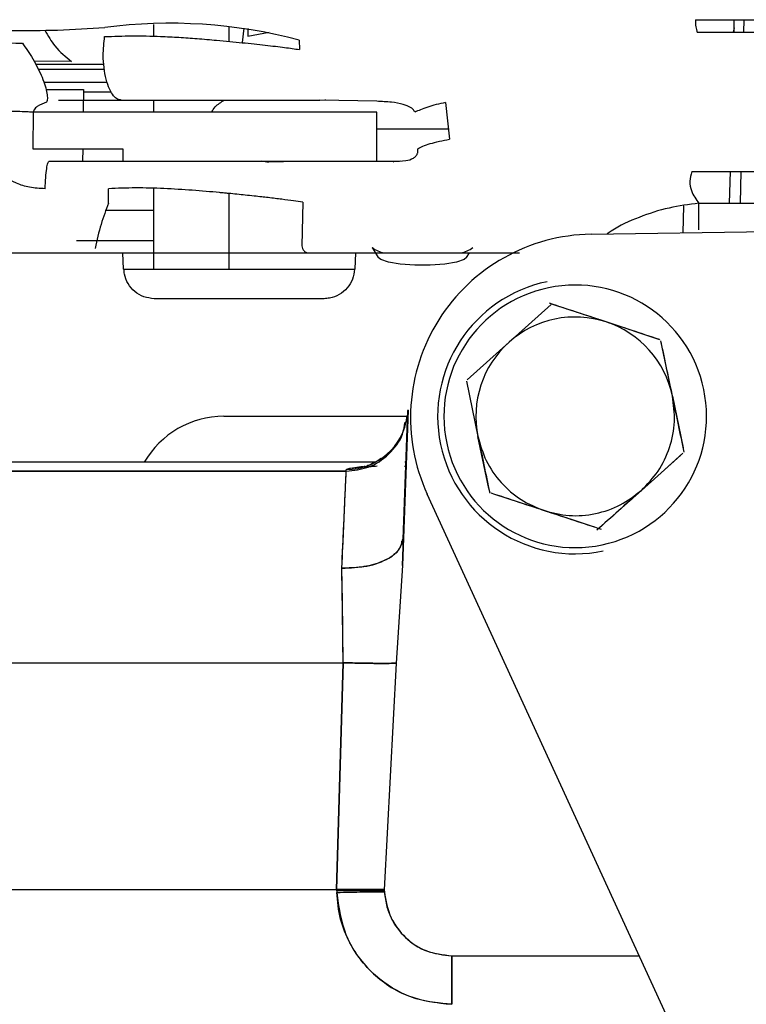
# Model space of a CAD drawing. Units: inches. Extents: x 0.2 to 16.7, y -11.2 to 10.7.
# Drawn here: x 2.8 to 2.9, y -6.9 to -6.8 of the extents above; entities that cross this region are included whole.
import ezdxf

# ---------------------------------------------------------------- set-up
doc = ezdxf.new("R2010")
doc.units = ezdxf.units.IN
doc.header["$MEASUREMENT"] = 0

msp = doc.modelspace()

# ---------------------------------------------------------------- linework, layer by layer
at = {"color": 7, "linetype": 'Continuous', "lineweight": 25}
for p, q in [((2.898126301513384, -6.770240996206095), (2.958843870013384, -6.770240995306095)), ((2.903308191513384, -6.770240996106095), (2.903281566013384, -6.771597857106094)), ((2.839954765213384, -6.770762425806094), (2.839954765213384, -6.772018247606095)), ((2.848084810413384, -6.772575081506094), (2.848084810413384, -6.770980289606095)), ((2.849638770413384, -6.771136515106095), (2.849460879013384, -6.772707416606094)), ((2.850065788413384, -6.771187922706094), (2.850064439813384, -6.772006903306094)), ((2.902277376513384, -6.771119909906094), (2.902171573013384, -6.771597857106094)), ((2.902264876113384, -6.771597857106094), (2.902277387313384, -6.771119910206094)), ((2.850064439813384, -6.772006903306094), (2.852357693713384, -6.771572553606095)), ((2.855598257513384, -6.772430430706095), (2.855609689813384, -6.773443692306095)), ((2.898321440113384, -6.771597857106094), (2.958865209213384, -6.771597857106094)), ((2.831144957513384, -6.774712443906095), (2.827132745813384, -6.774700376306095)), ((2.827304568213384, -6.775017393506095), (2.834617359313384, -6.775017393506095)), ((2.834996150313384, -6.777000942706096), (2.828191449113384, -6.777000942706096)), ((2.828412500413384, -6.777736587706094), (2.832427545613384, -6.777742125706094)), ((2.832427545613384, -6.777742125706094), (2.832398733413384, -6.780183357406095)), ((2.829744161613384, -6.778871021406095), (2.833259253213384, -6.778871021406095)), ((2.832424840913384, -6.777971294806095), (2.835407445213384, -6.777971294406095)), ((2.836653313813384, -6.778871021406095), (2.857809183513384, -6.778871021406095)), ((2.839954765213384, -6.778871021406095), (2.839954765213384, -6.780183357406095)), ((2.863915047913384, -6.779000417306095), (2.857809183513384, -6.778871021706095)), ((2.858346733313384, -6.778793295406095), (2.858392629913384, -6.778854771106095)), ((2.871300331113384, -6.779132322206095), (2.871722755613384, -6.783074830706095)), ((2.827052682813384, -6.780183357206095), (2.827013108813384, -6.784120367906095)), ((2.832025042613384, -6.780183357406095), (2.827052684213384, -6.780183357406095)), ((2.836653308713384, -6.780183357406095), (2.832025042613384, -6.780183357406095)), ((2.863915045013384, -6.780183357406095), (2.836653308713384, -6.780183357406095)), ((2.863915045013384, -6.784120365206094), (2.863915045013384, -6.780183357406095)), ((2.827013108813384, -6.784120367906095), (2.832025042613384, -6.784120366606095)), ((2.832025042613384, -6.784120366606095), (2.836653308713384, -6.784120365206094)), ((2.832352267613384, -6.784120365206094), (2.832336780213384, -6.785432701206094)), ((2.836653308713384, -6.784120365206094), (2.836653313813384, -6.785432701206094)), ((2.863915050113384, -6.785432701206094), (2.863915045013384, -6.784120365206094)), ((2.828744326213384, -6.785432701206094), (2.833259253213384, -6.785432701206094)), ((2.836653313813384, -6.785432701206094), (2.863915050113384, -6.785432701206094)), ((2.852311463613384, -6.785580341406094), (2.851567027313384, -6.785432709206095)), ((2.865628891913384, -6.785432707006095), (2.865753802813384, -6.785556544306095)), ((2.866449092413384, -6.785414969606094), (2.865717966213384, -6.785491989006095)), ((2.897726871713384, -6.786551348606094), (2.959100379013384, -6.786551354806095)), ((2.901784237213384, -6.789953872106095), (2.901873335113384, -6.786551348806094)), ((2.902988135813384, -6.786551348906094), (2.902921368613384, -6.789953872106095)), ((2.839954765213384, -6.788352392806095), (2.839954765213384, -6.797030140506095)), ((2.848084810413384, -6.797030140506095), (2.848084810413384, -6.788906517306094)), ((2.855974653913384, -6.789833641306094), (2.855878927113384, -6.794537595206094)), ((2.896857828313384, -6.790213690506095), (2.896781563513384, -6.793125965406094)), ((2.898490650313384, -6.789953872106095), (2.959114752213384, -6.789953872106095)), ((2.898490661113384, -6.792807303806095), (2.898490652013384, -6.789953872106095)), ((2.834875478913384, -6.790682045006095), (2.839954765213384, -6.790682045006095)), ((2.886923835913384, -6.793277369406095), (2.947742643113384, -6.792343258106095)), ((2.863433877313384, -6.794701522406095), (2.864084746113384, -6.795790684206095)), ((2.834581228813384, -6.795275220906095), (2.836676079513384, -6.795275220906095)), ((2.836737362713384, -6.797030140506095), (2.836676079513384, -6.795275220906095)), ((2.861626087113384, -6.795275220906095), (2.861564804013384, -6.797030140506095)), ((2.873564978413384, -6.795789632206095), (2.873872228913384, -6.795275220906095)), ((2.836737362713384, -6.797030140506095), (2.845050033513384, -6.797030140506095)), ((2.845050033513384, -6.797030140506095), (2.853252133213384, -6.797030140506095)), ((2.853252133213384, -6.797030140506095), (2.861564804013384, -6.797030140506095)), ((2.858285962713384, -6.800196480706095), (2.840016204013384, -6.800196480706095)), ((2.882639200913384, -6.800834323406095), (2.878114878513384, -6.804874283306095)), ((2.882710551813384, -6.800773906906095), (2.882706840613384, -6.800773906906095)), ((2.888553644013384, -6.802700355106095), (2.882811615213384, -6.800808422406094)), ((2.894314591013384, -6.804598418206094), (2.888553644013384, -6.802700355106095)), ((2.878114878513384, -6.804874283306095), (2.873605480213384, -6.808901194606095)), ((2.894404294513384, -6.804626803206094), (2.894400724113384, -6.804626803206094)), ((2.895655703713384, -6.810653627706095), (2.894423228613384, -6.804734783706095)), ((2.873541704413384, -6.809063461106094), (2.874778172713384, -6.815001484106094)), ((2.895655703713384, -6.810653627706095), (2.896814412413384, -6.816216850306095)), ((2.866663237713384, -6.828833532606094), (2.867289540213384, -6.812185236006094)), ((2.867289541613384, -6.812185236006094), (2.866663237613384, -6.828833532606094)), ((2.867206690913384, -6.812198084806095), (2.866724443013384, -6.826007858606095)), ((2.867289540213384, -6.812185236006094), (2.867206690913384, -6.812198084806095)), ((2.867206690913384, -6.812198084806095), (2.867206695013384, -6.812197966206094)), ((2.847497400713384, -6.812827714306096), (2.867179031513384, -6.812827714306096)), ((2.875936881413384, -6.820564706706095), (2.874778172713384, -6.815001484106094)), ((2.896781824413384, -6.816799097706095), (2.894440021413384, -6.818890196106095)), ((2.896910960013384, -6.816680452206095), (2.896914566113384, -6.816680452206095)), ((2.863735446913384, -6.817768966206094), (2.780848065213384, -6.817768966206094)), ((2.867012151513384, -6.817768966206094), (2.866919014913384, -6.817768966206094)), ((2.896557742813384, -6.816995865706094), (2.892318997913384, -6.820780828506095)), ((2.779962306613384, -6.818719500306095), (2.860642277913384, -6.818719506906096)), ((2.860642277113384, -6.818719506906096), (2.779962307513384, -6.818719500306095)), ((2.860642277913384, -6.818719506906096), (2.860647442513384, -6.818571605906095)), ((2.860647442513384, -6.818571605906095), (2.860681036613384, -6.818527767806094)), ((2.866996983713384, -6.818203316206095), (2.866903428713384, -6.818203316206095)), ((2.911053298513384, -6.912054861206094), (2.869335857013384, -6.821172179906094)), ((2.876037035013384, -6.821028308606095), (2.876033428913384, -6.821028308606095)), ((2.881880232313384, -6.822954756706094), (2.876483193713384, -6.821176496906094)), ((2.892318997913384, -6.820780828506095), (2.888080529613384, -6.824565791306094)), ((2.887277547713384, -6.824733016506094), (2.881880232313384, -6.822954756706094)), ((2.887727312413384, -6.824881204806095), (2.887731014313384, -6.824881204806095)), ((2.866601622813384, -6.826593550806095), (2.866614062413384, -6.826248215106094)), ((2.866724443013384, -6.826007858606095), (2.866663237713384, -6.828833532606094)), ((2.866724444713384, -6.826007858606095), (2.866663238013384, -6.828833532706094)), ((2.866663238013384, -6.828833532706094), (2.866001343613384, -6.839337409106095)), ((2.866663237613384, -6.828833532606094), (2.866001346213384, -6.839337409206095)), ((2.860300423913384, -6.838771552806095), (2.860299065813384, -6.838771552806095)), ((2.774332147613384, -6.839287848606094), (2.860305170213384, -6.839287754906096)), ((2.774332147613384, -6.839287848606094), (2.860305169413384, -6.839287754906096)), ((2.860305170213384, -6.839287754906096), (2.859606509013384, -6.863680732706095)), ((2.859606509013384, -6.863680732706095), (2.860305170213384, -6.839287754906096)), ((2.866001349313384, -6.839337409406095), (2.864727134313384, -6.863680732706095)), ((2.866001346213384, -6.839337409206095), (2.864727134313384, -6.863680732706095)), ((2.859606509013384, -6.863680732706095), (2.755876629013384, -6.863680732706095)), ((2.859606509013384, -6.863680732706095), (2.859614259013384, -6.863954851606096)), ((2.859608127813384, -6.863737989306095), (2.864730355813384, -6.863737988706095)), ((2.864730131313384, -6.863623463906094), (2.859608148913384, -6.863623463906094)), ((2.864727134313384, -6.863680732706095), (2.864739252113384, -6.863896104706095)), ((2.871974490113384, -6.870751869506094), (2.892094185113384, -6.870751871306094))]:
    msp.add_line(p, q, dxfattribs=at)
at = {"color": 7, "linetype": 'Continuous', "lineweight": 25, "flags": 128}
msp.add_lwpolyline([(2.873564978413384, -6.795789632206095), (2.873309713813384, -6.796003099406095), (2.872480015813384, -6.796289342006094), (2.871209450713384, -6.796501799006094), (2.869651267613384, -6.796614845006095), (2.867993406313384, -6.796614845006095), (2.866435829413384, -6.796501799006094), (2.865166403613384, -6.796289342006094), (2.864338240313384, -6.796003099406095), (2.864084746113384, -6.795790684206095)], dxfattribs=at)
at = {"color": 7, "linetype": 'Continuous', "lineweight": 25}
for centre, radius, start, end in [((2.841734098513384, -6.824750435706095), 0.0541257593899194, 75.15843015459977, 97.45190095690012), ((2.887226142213384, -6.812960087206095), 0.019685039223604, 90.87993489099958, 204.6563179356963), ((2.865149595913384, -6.792609355906094), 0.0027057071199201, 230.6459213719213, 260.5493409154066), ((2.872493856413384, -6.792598034406094), 0.0027173607131884, 279.4170634742014, 309.3170258445971), ((2.885221442613384, -6.812827555706095), 0.0147637794869845, 101.7640050529006, 281.7639993427003), ((2.885220988413384, -6.812827556006095), 0.0140950594286788, 281.7640047272014, 101.7639995888995), ((2.885220989613384, -6.812827555806095), 0.0140950594285859, 101.7640047270992, 281.7639995891001), ((2.885216938213384, -6.812827554706095), 0.0106627284365109, 71.7640019765018, 131.7640053578989), ((2.885216937713384, -6.812827555506095), 0.0106627294130758, 11.76400124060667, 71.76400082629935), ((2.885216939313384, -6.812827555906095), 0.0106627300696704, 131.7640055213968, 191.7640025509991), ((2.847497400713384, -6.822670234006095), 0.0098425196850399, 90, 150.1342921352955), ((2.860693049413384, -6.811987616006094), 0.0065401627891597, 269.8947608167991, 352.6198398542993), ((2.862845814313384, -6.826565191306095), 0.0083238476266509, 92.85292307949943, 105.0741776102011)]:
    msp.add_arc(centre, radius, start, end, dxfattribs=at)
for points, knots in [([(2.898126301539745, -6.77024099596961), (2.898123504350413, -6.770505323936623), (2.898118427868303, -6.770985039835843), (2.898258535983151, -6.771407966588328), (2.898321443210516, -6.771597856727139)], [0, 0, 0, 0, 0.5510093941883057, 1, 1, 1, 1]), ([(2.902277387269691, -6.771119910190039), (2.902278945868508, -6.771060364558897), (2.90228205838203, -6.770941452251245), (2.902290511569547, -6.770618581826811), (2.90229755869971, -6.770349442443568), (2.902300398251572, -6.770240996137224)], [0, 0, 0, 0, 0.374555326823553, 0.7479849890018598, 1, 1, 1, 1]), ([(2.815295275215244, -6.770867447003402), (2.816752268217249, -6.770998501444796), (2.819708210694359, -6.771264384252461), (2.824625920013716, -6.771422886120137), (2.829762212456863, -6.771396418004633), (2.833047090490233, -6.77118773448062), (2.834714320849091, -6.771081817760699)], [0, 0, 0, 0, 0.2392530868269882, 0.4853958537605194, 0.7388141517924397, 1, 1, 1, 1]), ([(2.828276292168748, -6.771361540729659), (2.828625509818866, -6.771962053065021), (2.829434135659399, -6.773352560651819), (2.830525127468842, -6.774219758784033), (2.831144957491345, -6.774712443910678)], [0, 0, 0, 0, 0.4318655583492901, 1, 1, 1, 1]), ([(2.815386914922368, -6.772210332085763), (2.817057370072703, -6.772365984724273), (2.820390188631992, -6.772676536014636), (2.824048119371521, -6.772731764984208), (2.825872644201092, -6.772759312423858)], [0, 0, 0, 0, 0.5012139486800252, 1, 1, 1, 1]), ([(2.836494805191645, -6.778871021401264), (2.836359283107141, -6.778849960405955), (2.836075514421752, -6.778805860944427), (2.835637730954816, -6.77841790838661), (2.835209530647119, -6.777718402238982), (2.834849829114128, -6.776676405842077), (2.834621563390495, -6.775426477383355), (2.834508634130234, -6.773829963706758), (2.834630939500097, -6.772727932974659), (2.834705162513809, -6.772059147603816)], [0, 0, 0, 0, 0.1069539118019295, 0.2239500009160696, 0.361973882730012, 0.5054436348420405, 0.6489134136462907, 0.7869373638920171, 1, 1, 1, 1]), ([(2.834705162513809, -6.772059147603816), (2.835679752793718, -6.772019831785169), (2.837627803789143, -6.771941245715485), (2.840352590582503, -6.772007083223656), (2.842689752517098, -6.772127986764938), (2.84471155905716, -6.772270656997106), (2.847025154713651, -6.772466188695651), (2.849541305657238, -6.772711008551507), (2.852005970194549, -6.772976387650212), (2.854117261843025, -6.773225179870236), (2.855111820703652, -6.773370804457972), (2.855609651456858, -6.773443697477246)], [0, 0, 0, 0, 0.1244104074208853, 0.2486766213592715, 0.3282038129107857, 0.4075538376930735, 0.4967648780207178, 0.6212907898500785, 0.7467986537609173, 0.8732589674665479, 1, 1, 1, 1]), ([(2.825872644176573, -6.772759313310015), (2.82605839641347, -6.773012828736256), (2.826444328776553, -6.773539550832099), (2.827012368065566, -6.774454390781829), (2.827549314095392, -6.775443191305715), (2.828005309265201, -6.776442177287148), (2.828339961594558, -6.777366892666201), (2.828528056108586, -6.778142170537848), (2.82858292149625, -6.778742910072532), (2.828516041651767, -6.778992476432474), (2.828483851844271, -6.779112594730389)], [0, 0, 0, 0, 0.1140903666343295, 0.2370424471622071, 0.3667035028124608, 0.4999993448107398, 0.6332952805709858, 0.7629566071613805, 0.8859091069538131, 1, 1, 1, 1]), ([(2.834678221367968, -6.775590181506209), (2.834293044768723, -6.775590181506209), (2.832778588105008, -6.775590181506209), (2.830355261602202, -6.775590181506209), (2.828337659766402, -6.775590181506209), (2.827601465810911, -6.775590181506209)], [0, 0, 0, 0, 0.1780545764940018, 0.7000839106151315, 1, 1, 1, 1]), ([(2.833259253256934, -6.778871021401221), (2.833410786735155, -6.778871021401221), (2.833721235925979, -6.778871021401221), (2.834549653714418, -6.778871021401221), (2.835557158302132, -6.778871021401221), (2.836293767274849, -6.778871021401221), (2.836653313773994, -6.778871021401221)], [0, 0, 0, 0, 0.2440551992066922, 0.5000000000015586, 0.7559448007954773, 0.9999999999999999, 0.9999999999999999, 0.9999999999999999, 0.9999999999999999]), ([(2.84617803622699, -6.780183357359226), (2.846301725855954, -6.779983315168717), (2.846646453797283, -6.7794257895856), (2.847205448341542, -6.779087762895484), (2.847563873626734, -6.778871021401221)], [0, 0, 0, 0, 0.358803607525901, 1, 1, 1, 1]), ([(2.828483851844271, -6.779112594730389), (2.828140424286094, -6.779240241964018), (2.827662452811729, -6.779417897294827), (2.82721736639664, -6.779774108860551), (2.82709576917588, -6.779996395127604), (2.827062697114943, -6.780087879571878), (2.827055763757806, -6.780153988714707), (2.827052683674962, -6.780183357119164)], [0, 0, 0, 0, 0.6383745450687256, 0.8884692426077649, 0.9328224369518572, 0.9701569592684102, 1, 1, 1, 1]), ([(2.868023617551397, -6.780183357359226), (2.867974791293188, -6.780093932662448), (2.867867758683148, -6.779897903741752), (2.867460365660979, -6.779579252758374), (2.86669041965659, -6.779278752462817), (2.865433699960968, -6.779074897796569), (2.864450850704739, -6.779026703346201), (2.863915047876852, -6.779000430016257)], [0, 0, 0, 0, 0.0744681600769482, 0.1632425221634283, 0.384398589571909, 0.6644032902618675, 1, 1, 1, 1]), ([(2.8713003313309, -6.779132322457023), (2.870960285104788, -6.77920525277181), (2.87028215627205, -6.779350692260449), (2.869372904800729, -6.779617272085785), (2.868593635050038, -6.779897822833078), (2.86821049749739, -6.780089745009587), (2.868023617550918, -6.780183357358009)], [0, 0, 0, 0, 0.2576626968555035, 0.5138375033791903, 0.7628683987842108, 1, 1, 1, 1]), ([(2.827052684274365, -6.780183357359226), (2.826887223719775, -6.780171450706067), (2.826541627589888, -6.780146581375361), (2.825639685739881, -6.780109010331159), (2.824470820732158, -6.780072973422545), (2.823551906175068, -6.780054682827576), (2.823089569510256, -6.78004548021716)], [0, 0, 0, 0, 0.2274981911334702, 0.4751736424851642, 0.7359422964121851, 1, 1, 1, 1]), ([(2.871605459547016, -6.781980100647027), (2.870885319935395, -6.781980101088754), (2.868256806176983, -6.781980102701052), (2.865741342010162, -6.78198010431335), (2.863915045013321, -6.781980105483923)], [0, 0, 0, 0, 0.2739721674712757, 1, 1, 1, 1]), ([(2.868308502088148, -6.784120365234648), (2.868483300415526, -6.784024869450487), (2.868842196448391, -6.783828797447944), (2.869644483113344, -6.783544777824085), (2.870612648375446, -6.78328013463125), (2.871352771926035, -6.78314325592922), (2.871722755891404, -6.783074830968403)], [0, 0, 0, 0, 0.237179074285255, 0.4869762206327486, 0.743542045017586, 1, 1, 1, 1]), ([(2.865628891958705, -6.785432704249667), (2.866105299595457, -6.785434099813346), (2.86686658918294, -6.785436329895349), (2.867705389329591, -6.785228166994131), (2.868109693598133, -6.784916048645327), (2.868259047775895, -6.784698660100005), (2.868321091735925, -6.784520067188254), (2.868351982667647, -6.784335551010351), (2.868326095276922, -6.784207434083177), (2.86830850208773, -6.784120365233241)], [0, 0, 0, 0, 0.4221821343560924, 0.6746383519322627, 0.7662867481107641, 0.845040280412533, 0.8825042891083784, 0.9201493772475494, 1, 1, 1, 1]), ([(2.828314005117006, -6.788388234232139), (2.82833510311781, -6.787976532803038), (2.828378218448711, -6.787135190369053), (2.828483764270583, -6.786183806245143), (2.828609111371585, -6.78554934480908), (2.828699899752498, -6.785471027295245), (2.828744326171143, -6.785432703375136)], [0, 0, 0, 0, 0.2446689313743739, 0.4999991248320897, 0.7553293937045482, 1, 1, 1, 1]), ([(2.833259253256934, -6.785432701191247), (2.833410786735766, -6.785432701191247), (2.833721235927848, -6.785432701191247), (2.834549653706179, -6.785432701191247), (2.835557158363629, -6.785432701191247), (2.836293767283041, -6.785432701191247), (2.83665331377402, -6.785432701191247)], [0, 0, 0, 0, 0.2440551934192364, 0.4999999881526943, 0.7559447828940202, 1, 1, 1, 1]), ([(2.863915050606365, -6.785461210108055), (2.863099520351697, -6.785461186697095), (2.860825294530621, -6.785461121412192), (2.857567889432488, -6.785467634253585), (2.854336689138811, -6.785480274402802), (2.852957788167698, -6.785495755211317), (2.852270498759721, -6.785503471353334)], [0, 0, 0, 0, 0.1577504586392356, 0.4399103089927023, 0.720832953046445, 1, 1, 1, 1]), ([(2.863915050065828, -6.785432701191247), (2.864214147709752, -6.785432701191247), (2.86481234302659, -6.785432701191247), (2.86535670897254, -6.785432701191247), (2.865628891958706, -6.785432701191247)], [0, 0, 0, 0, 0.4999999757663454, 1, 1, 1, 1]), ([(2.828314004945942, -6.788388242672221), (2.827752052987127, -6.788359526418095), (2.826704566304816, -6.788305998899789), (2.825321859029433, -6.787875033244124), (2.824254035639445, -6.787300303153282), (2.823762465244329, -6.786781848344257), (2.823543779806584, -6.78655120280907)], [0, 0, 0, 0, 0.3198834137829845, 0.5962673687209412, 0.8203910404687572, 0.9999999999999999, 0.9999999999999999, 0.9999999999999999, 0.9999999999999999]), ([(2.897726871734955, -6.786551348562726), (2.897632317808932, -6.786899214925775), (2.897443440223699, -6.787594100494257), (2.897704898368527, -6.788879709303412), (2.898184897332663, -6.789535895438901), (2.898490646882278, -6.789953872622975)], [0, 0, 0, 0, 0.2668119743289239, 0.5329741824857314, 1, 1, 1, 1]), ([(2.835138893650137, -6.789953876276002), (2.835133733155687, -6.78972791960182), (2.83512321803488, -6.789267506021464), (2.835112207304777, -6.788684910643173), (2.835106600298761, -6.788388234967709)], [0, 0, 0, 0, 0.490768916953166, 1, 1, 1, 1]), ([(2.855974631490072, -6.789833643915367), (2.855654756580612, -6.789785485276187), (2.855007598268268, -6.789688052615064), (2.853749465834881, -6.789525932837382), (2.852566368216313, -6.789385019524929), (2.85154012591772, -6.789268304709232), (2.850722043692597, -6.789178005703182), (2.849555756833552, -6.78905332998991), (2.848485813863738, -6.788944960331504), (2.847624041931545, -6.788861414863982), (2.847301853039811, -6.788830607212669), (2.846172825599821, -6.788724499113499), (2.844124362496962, -6.788547960422621), (2.841073385824894, -6.788360061178903), (2.838006512588792, -6.788276780204052), (2.836074871105017, -6.788351023052362), (2.835106603557046, -6.788388238519772)], [0, 0, 0, 0, 0.0825849906040434, 0.1670826987794277, 0.2535149933795292, 0.2904322995618712, 0.3322828730489309, 0.3790717010318104, 0.4611508428844387, 0.4797175478366902, 0.4938745878793123, 0.5036186728891647, 0.6274947599760625, 0.7512347401924084, 0.8753022596804222, 1, 1, 1, 1]), ([(2.835138897327857, -6.789953885262722), (2.834850061828778, -6.790683032156478), (2.834272390843649, -6.792141325911102), (2.833881501170731, -6.793914576717007), (2.833686056338679, -6.794801202099963)], [0, 0, 0, 0, 0.5000000112763114, 0.9999999999999999, 0.9999999999999999, 0.9999999999999999, 0.9999999999999999]), ([(2.898490652045484, -6.789953870669276), (2.897414686302458, -6.790090707334835), (2.895215849809696, -6.790370345841668), (2.892040134131033, -6.791424260124352), (2.889790600188971, -6.792409193743564), (2.888798147113797, -6.793144773010535), (2.888655122797494, -6.793250778749625)], [0, 0, 0, 0, 0.3039404072894575, 0.6211306108067245, 0.9454004056082315, 1, 1, 1, 1]), ([(2.83169110063689, -6.793962884918281), (2.834007718698502, -6.793962884918281), (2.83657767399632, -6.793962884918283), (2.839651734960595, -6.793962884918281), (2.839954765176442, -6.793962884918281)], [0, 0, 0, 0, 0.9014234852953935, 1, 1, 1, 1]), ([(2.855878937992253, -6.794537594759726), (2.855897045622147, -6.794633361413336), (2.855934525981667, -6.794831585511591), (2.856111192544094, -6.795077380842729), (2.856351987334011, -6.795244454228831), (2.856535079346476, -6.79526520964632), (2.856623392490858, -6.795275220875958)], [0, 0, 0, 0, 0.2419526751312307, 0.5008095097814615, 0.7592189782415741, 1, 1, 1, 1]), ([(2.817914158049092, -6.795275220876286), (2.819746300734207, -6.795275220876286), (2.82341057953778, -6.795275220876286), (2.829002140813943, -6.795275220876286), (2.832221748119817, -6.795275220876286), (2.83359530964609, -6.795275220876286)], [0, 0, 0, 0, 0.3644248735041646, 0.7288484408585643, 1, 1, 1, 1]), ([(2.833372441985937, -6.795275220876286), (2.834930951539284, -6.795275220876286), (2.838134202365193, -6.795275220876286), (2.843347225368654, -6.795275220876288), (2.848231660655065, -6.795275220876288), (2.850664553956962, -6.795275220876286), (2.851848253785478, -6.795275220876286)], [0, 0, 0, 0, 0.2432699838434599, 0.4999999999946396, 0.7567300161489433, 1, 1, 1, 1]), ([(2.851848253785478, -6.795275220876286), (2.852177444075035, -6.795275220876286), (2.852911009407371, -6.795275220876288), (2.854156246493027, -6.795275220876286), (2.855483487358703, -6.795275220876288), (2.856250061710445, -6.795275220876286), (2.856623392490858, -6.795275220876286)], [0, 0, 0, 0, 0.1771852664870259, 0.3948384050765809, 0.7052791422051096, 1, 1, 1, 1]), ([(2.856623392490858, -6.795275220876286), (2.857280913819571, -6.795275220876286), (2.858591839194381, -6.795275220876286), (2.861744757436497, -6.795275220876288), (2.865430407392239, -6.795275220876286), (2.86942848061736, -6.795275220876288), (2.873348098788553, -6.795275220876286), (2.876808187983191, -6.795275220876286), (2.878455500313654, -6.795275220876286), (2.879223067316792, -6.795275220876286)], [0, 0, 0, 0, 0.147578465504787, 0.294232820681437, 0.4392434764936471, 0.5834096811975004, 0.7277216726958959, 0.8731316121155125, 1, 1, 1, 1]), ([(2.840016217403708, -6.800195809304054), (2.839642316667046, -6.800151855680099), (2.838894377261695, -6.800063932217698), (2.837909819447245, -6.799471150430026), (2.837180696674442, -6.798614809330564), (2.836837560419689, -6.797744077453283), (2.836792429559524, -6.797203151017735), (2.836777877691572, -6.797028736215257)], [0, 0, 0, 0, 0.2249797975904023, 0.4500425902547722, 0.6730799093540126, 0.8945888030451244, 1, 1, 1, 1]), ([(2.861524288993556, -6.797028736215271), (2.861475410068974, -6.797394689564662), (2.861377655103064, -6.798126574676711), (2.860780168138866, -6.799086018719864), (2.859924050943814, -6.799799106782361), (2.859037415969736, -6.800142017712691), (2.858477725119514, -6.800182081571798), (2.8582859490744, -6.800195809308187)], [0, 0, 0, 0, 0.2206081198769467, 0.4412032265985003, 0.6621816166491292, 0.8842477530224807, 1, 1, 1, 1]), ([(2.894257557698973, -6.804578403414778), (2.892310633042081, -6.80393695702781), (2.888378333281114, -6.802641396120912), (2.884449572380712, -6.801346893666969), (2.882465984008598, -6.800693313548349)], [0, 0, 0, 0, 0.4951109465808399, 0.9999999999999999, 0.9999999999999999, 0.9999999999999999, 0.9999999999999999]), ([(2.896917071539581, -6.816691843098997), (2.896509518142517, -6.814735233779611), (2.895686788506595, -6.810785418897487), (2.894863821196854, -6.806832967073211), (2.894448525020025, -6.804838430823361)], [0, 0, 0, 0, 0.495367347022225, 1, 1, 1, 1]), ([(2.892318997872201, -6.820780828510946), (2.89295602675251, -6.820120726983291), (2.894252556458925, -6.818777238067307), (2.895449977523209, -6.816199133799254), (2.896019576247157, -6.813414174865393), (2.895775584900383, -6.811563115659276), (2.895655703702381, -6.810653627687117)], [0, 0, 0, 0, 0.2456669049449196, 0.4999999999845191, 0.7543330950241757, 1, 1, 1, 1]), ([(2.867206695359451, -6.812198084970088), (2.867210233180134, -6.812195570254751), (2.867217313909865, -6.812190537207218), (2.867265456077078, -6.812187003999986), (2.867289544458691, -6.812185236126849)], [0, 0, 0, 0, 0.4996406890628365, 1, 1, 1, 1]), ([(2.86064227791015, -6.818719510360957), (2.861449748093903, -6.818633123643556), (2.8631296043672, -6.818453405219181), (2.865288125835932, -6.816992740546228), (2.866670203019706, -6.815199554969482), (2.866886075097471, -6.813904143145081), (2.866958337011145, -6.813470511624057)], [0, 0, 0, 0, 0.2697198294317989, 0.5611235642133332, 0.8530886836091084, 0.9999999999999999, 0.9999999999999999, 0.9999999999999999, 0.9999999999999999]), ([(2.874775729807257, -6.814971901783606), (2.874779570835707, -6.814990347952904), (2.875200803012949, -6.817013274926248), (2.875622092535042, -6.819035708052967), (2.876039540505783, -6.821039699513555)], [0, 0, 0, 0, 0.0091185542238954, 0.9999999999999999, 0.9999999999999999, 0.9999999999999999, 0.9999999999999999]), ([(2.874778172668616, -6.815001484101563), (2.875031322882782, -6.815883218095196), (2.875546553483745, -6.817677790289915), (2.877180546594025, -6.820003839552955), (2.879307592257692, -6.821889606016878), (2.881032652121142, -6.822603832901256), (2.881880232356101, -6.822954756717468)], [0, 0, 0, 0, 0.2456669049837928, 0.5000000000334507, 0.7543330950828753, 1, 1, 1, 1]), ([(2.864388624866717, -6.817361962308755), (2.864149840017649, -6.817521367466931), (2.863652861288508, -6.81785313463406), (2.863093372791161, -6.818074558867668), (2.862919114404059, -6.818126739257185), (2.862891471658496, -6.818135016673581)], [0, 0, 0, 0, 0.4376087478608069, 0.9107874315362308, 0.9999999999999999, 0.9999999999999999, 0.9999999999999999, 0.9999999999999999]), ([(2.860166760393745, -6.829132534714734), (2.860236094720431, -6.827610519938897), (2.860369225153517, -6.824688064411376), (2.860516964776527, -6.821468022892399), (2.860616283942439, -6.819281915515152), (2.860633683463397, -6.818905445484917), (2.860642277089939, -6.818719506869027)], [0, 0, 0, 0, 0.2607047838450903, 0.5005852431229729, 0.7533389614259564, 1, 1, 1, 1]), ([(2.86016676039375, -6.829132541024473), (2.860241112356154, -6.827504358602951), (2.860389808229996, -6.824248170062514), (2.860534207744691, -6.821086064528444), (2.860621211447736, -6.819180830362017), (2.860635255833247, -6.818873282003299), (2.86064227791015, -6.818719510360957)], [0, 0, 0, 0, 0.2798779568502986, 0.5597256079973262, 0.7798664358927831, 1, 1, 1, 1]), ([(2.86068103663423, -6.81852776775885), (2.860848288213955, -6.818444943933558), (2.861036999507054, -6.81835149315004), (2.862294680460764, -6.818271200700682), (2.862437700374087, -6.818262070070919)], [0, 0, 0, 0, 0.886282834370131, 1, 1, 1, 1]), ([(2.862669905716335, -6.818203317303027), (2.86260956960376, -6.818222216555736), (2.862347317775133, -6.818304362444337), (2.862229855753414, -6.818309813433615), (2.86226901558074, -6.81830848147909), (2.862635659358976, -6.818262308046158), (2.8631930170544, -6.81821171336683), (2.863739620781042, -6.818175586525768), (2.863973333937745, -6.818160139653282)], [0, 0, 0, 0, 0.0427800338129553, 0.1859440659574879, 0.3644938287671001, 0.5753630357247874, 0.8184365738176593, 1, 1, 1, 1]), ([(2.888054336510165, -6.824987715203862), (2.886099990152097, -6.824343826230825), (2.882153219702698, -6.823043502999489), (2.878201343614617, -6.821741389128309), (2.876206342074805, -6.821084050912203)], [0, 0, 0, 0, 0.4951760896980102, 1, 1, 1, 1]), ([(2.8818802323561, -6.822954756717468), (2.882770411450595, -6.823176389183329), (2.884582171757645, -6.823627472461835), (2.887413585931311, -6.823375417456889), (2.890110230318221, -6.822476224987728), (2.891591298835012, -6.821339392666593), (2.892318997872201, -6.820780828510946)], [0, 0, 0, 0, 0.2456669050157863, 0.5000000000186637, 0.754333095021408, 1, 1, 1, 1]), ([(2.892260506408344, -6.820836380343229), (2.892240458981803, -6.820854281559201), (2.890663126946892, -6.822262749691482), (2.889087373264608, -6.823669957114976), (2.887531646948467, -6.825059279345735)], [0, 0, 0, 0, 0.0127097060713592, 1, 1, 1, 1]), ([(2.866724436106205, -6.826007858322557), (2.866594902349316, -6.826473639240337), (2.866325587624157, -6.827442048270299), (2.864551311504015, -6.828497604328446), (2.862364591357323, -6.829081777927088), (2.860880548439419, -6.829116054728358), (2.86016676039375, -6.829132541024473)], [0, 0, 0, 0, 0.2704867034603841, 0.5623711837805558, 0.7895113317215161, 1, 1, 1, 1]), ([(2.860166761054935, -6.829132536315919), (2.86108638070775, -6.829098403439838), (2.862998368978587, -6.829027437515483), (2.865183522081274, -6.828196357495759), (2.866475111134893, -6.827123146216955), (2.866643468828293, -6.826370069804261), (2.866724444726448, -6.826007858623615)], [0, 0, 0, 0, 0.270486894906902, 0.5623713770081836, 0.7895114260039343, 1, 1, 1, 1]), ([(2.860305169389808, -6.839287754930405), (2.860292411078444, -6.837469426871309), (2.860267336618335, -6.83389578823828), (2.86019988934725, -6.830701509938832), (2.860166760393745, -6.829132534714734)], [0, 0, 0, 0, 0.508816991816356, 1, 1, 1, 1]), ([(2.860305170210019, -6.839287754960555), (2.860283836317914, -6.837305524019454), (2.860245362618118, -6.83373075398783), (2.860190985667588, -6.830549684238786), (2.860166761054935, -6.829132536315919)], [0, 0, 0, 0, 0.5545058629124237, 1, 1, 1, 1]), ([(2.860305170209658, -6.8392877549428), (2.860870440746444, -6.839302666742116), (2.862021114832017, -6.839333021448272), (2.863633287421679, -6.839355364946531), (2.865039275730342, -6.839359332116874), (2.865684420767199, -6.839344631221566), (2.866001349333098, -6.839337409382443)], [0, 0, 0, 0, 0.2456258178580861, 0.4999999910903712, 0.754374169031466, 1, 1, 1, 1]), ([(2.866001343649632, -6.839337409084756), (2.865665631818372, -6.839344917045469), (2.864994048847796, -6.839359936529709), (2.863546000217844, -6.839354569238209), (2.861952156543933, -6.839331415979933), (2.860841530390219, -6.839301973677333), (2.860305170210019, -6.839287754960555)], [0, 0, 0, 0, 0.2585638441235749, 0.517250386642867, 0.7668633421370831, 1, 1, 1, 1]), ([(2.864727134318409, -6.863680732676652), (2.864396752416578, -6.863680790087574), (2.863735390497302, -6.863680905013355), (2.862481130973627, -6.863680640543926), (2.861091436098889, -6.863680933659552), (2.860111454865036, -6.863680801028762), (2.859606509040486, -6.863680732689327)], [0, 0, 0, 0, 0.2497774436672845, 0.5000070785359445, 0.7423732932058514, 1, 1, 1, 1]), ([(2.859614259032638, -6.863954850829328), (2.860096744212922, -6.863942288047506), (2.861075249427274, -6.863916810068032), (2.862474084580337, -6.863895032660274), (2.86374892900725, -6.863886066090354), (2.86441169079876, -6.863892784096958), (2.864739256762453, -6.863896104430653)], [0, 0, 0, 0, 0.2459625096915693, 0.4988248512132096, 0.7522972466210216, 1, 1, 1, 1]), ([(2.871974447545726, -6.875963499981887), (2.870682323637774, -6.875845287043724), (2.86790237150356, -6.875590956706114), (2.864669743111788, -6.873771865311987), (2.862391933905398, -6.871555384754005), (2.860938649736421, -6.869377562650465), (2.859888525083432, -6.866801007427689), (2.859707258534175, -6.864919939815652), (2.859614259032638, -6.863954850829328)], [0, 0, 0, 0, 0.2031531407702137, 0.4370757353694388, 0.5661650443729326, 0.7030188089848968, 0.8476326556475909, 1, 1, 1, 1]), ([(2.859614259032361, -6.863954851586373), (2.859837393323717, -6.865535850766435), (2.86028469861659, -6.868705194648866), (2.863161569998851, -6.872668784332467), (2.867206828941137, -6.875428673955854), (2.870388404790955, -6.875785579703035), (2.871974447545648, -6.875963500268547)], [0, 0, 0, 0, 0.2494603892731864, 0.5000798030910869, 0.750785508923916, 1, 1, 1, 1]), ([(2.864739252146862, -6.863896104684013), (2.864903526618992, -6.864850087620054), (2.865218593108047, -6.86667975750351), (2.866911398473891, -6.868883629132194), (2.869200663023793, -6.870434589118366), (2.87102533959713, -6.870643296404424), (2.871974490105523, -6.870751860645102)], [0, 0, 0, 0, 0.2620865216161625, 0.5026628856176307, 0.7412978377336599, 1, 1, 1, 1]), ([(2.864739256762453, -6.863896104430653), (2.864804337185097, -6.864434652602803), (2.864927943112542, -6.865457506228934), (2.865631660855836, -6.867173734741469), (2.866988503597949, -6.868968530139922), (2.86926465173015, -6.870459411697492), (2.87108496394188, -6.870655856200973), (2.871974490100612, -6.870751852109509)], [0, 0, 0, 0, 0.1481595783710992, 0.2813964837682376, 0.5033936748159428, 0.7573249720587065, 1, 1, 1, 1]), ([(2.871974490100612, -6.870751852109509), (2.87197448442253, -6.871064370799859), (2.871974472904949, -6.871698292391438), (2.871974452172451, -6.872984121774563), (2.871974438496066, -6.874428171924075), (2.871974444557489, -6.875456528053128), (2.871974447545726, -6.875963499981887)], [0, 0, 0, 0, 0.2464963751601673, 0.500000093707838, 0.7535037622562617, 1, 1, 1, 1]), ([(2.871974447545648, -6.875963503962012), (2.871974451092302, -6.875449288655105), (2.8719744581856, -6.874420859264497), (2.871974468825586, -6.872984922196958), (2.871974479465552, -6.871703926070513), (2.871974486558866, -6.871069221707158), (2.871974490105523, -6.870751869525479)], [0, 0, 0, 0, 0.2500004460229441, 0.500000297348634, 0.7500001486743166, 0.9999999999999999, 0.9999999999999999, 0.9999999999999999, 0.9999999999999999])]:
    msp.add_open_spline(points, degree=3, knots=knots, dxfattribs=at)

doc.saveas('drawing.dxf')
